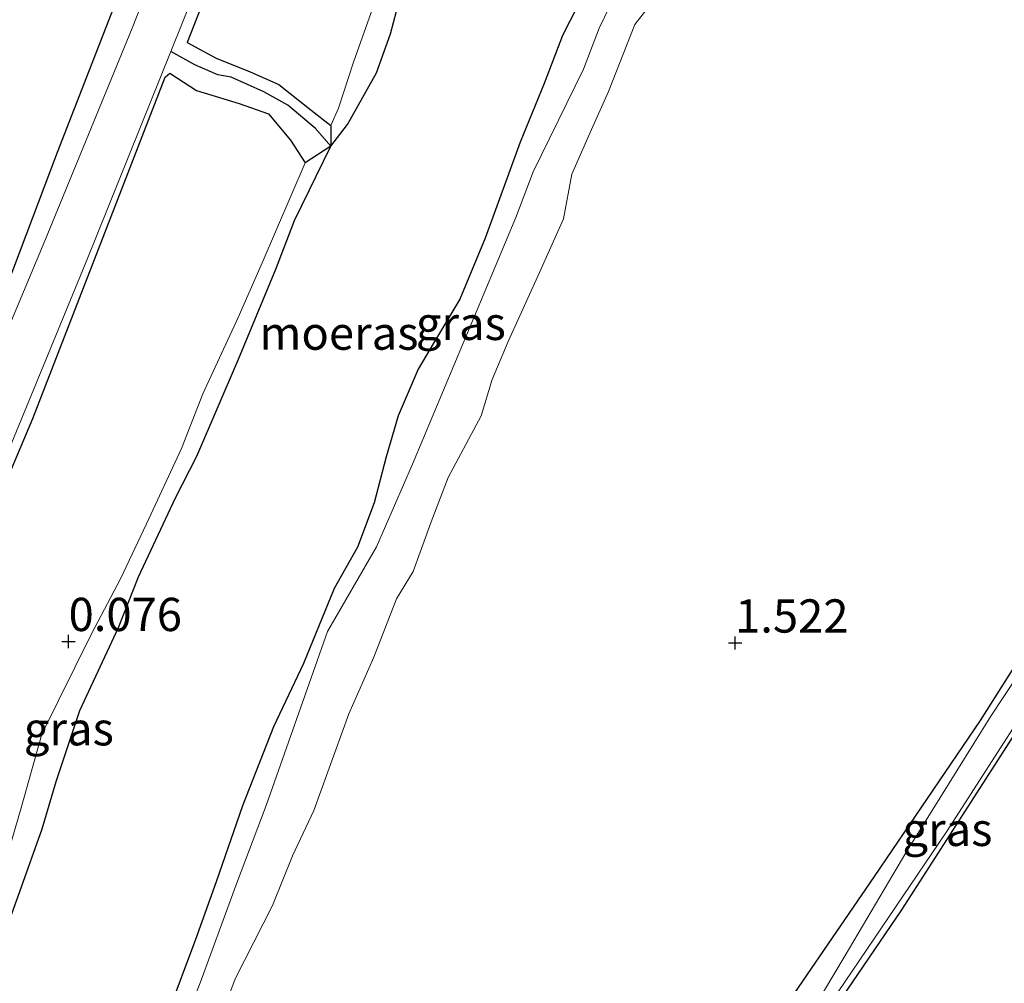
# Model space of a CAD drawing. Units: metres. Extents: x 259992 to 265230, y 591311 to 594003.
# Drawn here: x 261546 to 261620, y 592674 to 592747 of the extents above; entities that cross this region are included whole.
import ezdxf
from ezdxf.enums import TextEntityAlignment as Align

# ---------------------------------------------------------------- set-up
doc = ezdxf.new("R2010")
doc.units = ezdxf.units.M
doc.layers.get('0').update_dxf_attribs({"lineweight": 25})
for name, color, linetype in [('B-ME-GW-HOOGTEPUNT-S-B1', 10, 'Continuous'), ('B-ME-GW-INSTEEKWATERGANG-L-B1', 10, 'Continuous'), ('B-ME-GW-WATERGANG-GREPPEL-L-B1', 10, 'Continuous'), ('B-ME-IE-MOERAS-GV-B6', 10, 'Continuous')]:
    doc.layers.add(name, color=color, linetype=linetype)
for name, color, linetype, lineweight in [('B-ME-IE-GRASLAND-GV-B6', 93, 'Continuous', 18), ('B-ME-IE-GRONDWERKLIJN-GROND_NIETINGERICHT-GV-B6', 253, 'Continuous', 18), ('B-ME-IE-HULPGEOMETRIE-L-B1', 53, 'Continuous', 18), ('B-ME-OG-WATER-GV-B6', 153, 'Continuous', 18)]:
    doc.layers.add(name, color=color, linetype=linetype, lineweight=lineweight)
doc.styles.add('NLCS-ISO', font='NLCS-ISO.TTF')

# ---------------------------------------------------------------- blocks, each defined once
blk = doc.blocks.new('hoogtepunt')
for p, q in [((-0.5, 0), (0.5, 0)), ((0, 0.5), (0, -0.5))]:
    blk.add_line(p, q)

msp = doc.modelspace()

# ---------------------------------------------------------------- linework, layer by layer
at = {"layer": 'B-ME-GW-INSTEEKWATERGANG-L-B1'}
for points in [[(261578.901, 592813.621, 0.395), (261574.588, 592801.917, 0.471), (261569.605, 592789.891, 0.641), (261566.459, 592781.493, 0.571), (261561.823, 592769.225, 0.441), (261558.302, 592761.25, 0.423), (261556.562, 592756.601, 0.401), (261555.06, 592752.337, 0.379), (261549.028, 592736.811, 0.063), (261544.302, 592724.349, 0.081), (261540.185, 592715.532, 0.155), (261531.723, 592695.592, 0.321), (261525.031, 592680.897, 0.415), (261520.565, 592669.857, 0.555), (261516.549, 592661.364, 0.619), (261514.226, 592655.089, 0.611), (261511.569, 592649.242, 0.565), (261509.356, 592643.572, 0.433), (261505.866, 592635.168, 0.543), (261502.957, 592628.694, 0.729), (261499.229, 592619.543, 0.891), (261495.601, 592610.355, 0.887), (261493.045, 592603.503, 0.897)], [(261586.325, 592810.37, -0.731), (261579.767, 592794.535, -0.455), (261574.505, 592783.447, -0.595), (261569.374, 592771.686, -0.605), (261565.898, 592763.523, -0.607), (261565.864, 592760.766, -0.699), (261565.376, 592758.423, -0.771), (261563.14, 592755.304, -0.809), (261561.451, 592751.868, -0.899), (261558.791, 592745.093, -0.835), (261560.987, 592743.9, -0.845), (261563.532, 592742.883, -0.867), (261565.679, 592741.917, -0.641), (261568.122, 592740.007, -0.481), (261569.61, 592738.85, -0.431)], [(261670.942, 592773.324, 1.099), (261663.711, 592762.18, 1.138), (261656.214, 592750.895, 1.022), (261646.222, 592736.151, 1.11), (261635.542, 592720.011, 1.056), (261625.984, 592706.131, 1.23), (261618.396, 592694.14, 1.324), (261610.417, 592682.427, 1.374), (261601.884, 592669.932, 1.512), (261594.856, 592659.916, 1.83), (261587.952, 592648.544, 1.848), (261579.933, 592635.745, 2.114), (261573.769, 592625.295, 2.112), (261565.915, 592613.099, 2.138), (261558.949, 592602.889, 2.028)], [(261566.548, 592607.837, 2.074), (261569.764, 592613.192, 2.074), (261574.973, 592621.321, 2.074), (261578.415, 592626.365, 2.076), (261579.629, 592629.388, 2.076), (261585.341, 592638.619, 1.836), (261588.835, 592643.854, 1.836), (261594.198, 592652.551, 1.752), (261599.989, 592661.43, 1.376), (261605.155, 592669.082, 1.354), (261612.502, 592679.909, 1.274), (261619.71, 592691.13, 1.204), (261628.615, 592704.986, 1.108), (261630.44, 592708.124, 1.116), (261636.562, 592717.281, 0.878), (261643.912, 592728.221, 0.914), (261647.982, 592734.039, 1.232), (261651.19, 592738.297, 1.416), (261654.759, 592743.243, 1.188), (261663.137, 592756.169, 0.972), (261674.147, 592771.921, 0.948)], [(261502.829, 592608.335, -0.718), (261507.265, 592619.5, -0.756), (261509.66, 592624.894, -0.944), (261511.328, 592629.4, -0.934), (261516.227, 592641.456, -1.098), (261521.735, 592655.26, -0.7), (261528.914, 592672.658, -0.7), (261536.427, 592690.957, -0.722), (261542.766, 592706.39, -0.79), (261547.201, 592716.834, -0.678), (261552.606, 592730.771, -0.732), (261557.144, 592742.468, -0.806), (261557.51, 592742.789, -0.804), (261559.504, 592741.462, -0.744), (261562.699, 592740.507, -0.328), (261564.914, 592739.725, -0.294), (261566.572, 592737.746, -0.238), (261567.67, 592736.049, -0.206)], [(261569.61, 592738.85, -0.431), (261569.588, 592737.289, -1.095), (261567.67, 592736.049, -0.206)]]:
    msp.add_polyline3d(points, dxfattribs=at)
at = {"layer": 'B-ME-GW-WATERGANG-GREPPEL-L-B1'}
msp.add_polyline3d([(261568.443, 592738.609, -0.77), (261566.367, 592740.383, -0.758), (261564.569, 592741.37, -0.754), (261562.111, 592742.47, -0.914), (261561.099, 592742.655, -1.016), (261559.367, 592743.41, -1.166), (261557.576, 592744.415, -1.626)], dxfattribs=at)
at = {"layer": 'B-ME-IE-GRASLAND-GV-B6'}
for points in [[(261493.045, 592603.503, 0.897), (261495.601, 592610.355, 0.887), (261499.229, 592619.543, 0.891), (261502.957, 592628.694, 0.729), (261505.866, 592635.168, 0.543), (261509.356, 592643.572, 0.433), (261511.569, 592649.242, 0.565), (261514.226, 592655.089, 0.611), (261516.549, 592661.364, 0.619), (261520.565, 592669.857, 0.555), (261525.031, 592680.897, 0.415), (261531.723, 592695.592, 0.321), (261540.185, 592715.532, 0.155), (261544.302, 592724.349, 0.081), (261549.028, 592736.811, 0.063), (261555.06, 592752.337, 0.379), (261556.562, 592756.601, 0.401), (261558.302, 592761.25, 0.423), (261561.823, 592769.225, 0.441), (261566.459, 592781.493, 0.571), (261569.605, 592789.891, 0.641), (261574.588, 592801.917, 0.471), (261578.901, 592813.621, 0.395)], [(261578.901, 592813.621, 0.395), (261581.303, 592812.569, -1.626), (261575.062, 592796.514, -1.626), (261567.539, 592778.086, -1.626), (261560.491, 592760.943, -1.626), (261554.658, 592746.158, -1.626), (261548.1, 592730.181, -1.626), (261541.663, 592714.843, -1.626), (261536.213, 592701.244, -1.626), (261530.421, 592687.545, -1.626), (261526.116, 592676.939, -1.626), (261518.907, 592658.641, -1.626), (261511.843, 592641.504, -1.626), (261506.648, 592628.494, -1.626), (261499.745, 592612, -1.626), (261493.976, 592597.95, -1.626)], [(261558.949, 592602.889, 2.028), (261565.915, 592613.099, 2.138), (261573.769, 592625.295, 2.112), (261579.933, 592635.745, 2.114), (261587.952, 592648.544, 1.848), (261594.856, 592659.916, 1.83), (261601.884, 592669.932, 1.512), (261610.417, 592682.427, 1.374), (261618.396, 592694.14, 1.324), (261625.984, 592706.131, 1.23), (261635.542, 592720.011, 1.056), (261646.222, 592736.151, 1.11), (261656.214, 592750.895, 1.022), (261663.711, 592762.18, 1.138), (261670.942, 592773.324, 1.099)], [(261670.942, 592773.324, 1.099), (261671.603, 592773.034, 0.745), (261655.205, 592748.518, 0.745), (261642.624, 592729.344, 0.745), (261633.478, 592716.013, 0.745), (261628.95, 592709.265, 0.745), (261626.188, 592705.031, 0.745), (261619.204, 592694.468, 0.745), (261612.798, 592684.183, 0.745), (261608.255, 592676.473, 0.745), (261604.986, 592671.023, 0.745), (261600.038, 592664.525, 0.745), (261595.767, 592658.061, 0.745), (261590.177, 592649.315, 1.043), (261582.934, 592638.41, 1.303), (261573.029, 592622.363, 1.255), (261563.06, 592607.117, 1.285)], [(261560.323, 592600.389, 1.361), (261567.543, 592611.643, 1.303), (261580.313, 592631.279, 1.353), (261594.165, 592653.683, 1.239), (261596.647, 592657.363, 0.745), (261602.787, 592666.467, 0.745), (261615.867, 592685.76, 0.745), (261626.741, 592702.683, 0.745), (261635.257, 592715.848, 0.745), (261643.511, 592728.048, 0.745), (261655.029, 592744.712, 0.745), (261668.382, 592764.436, 0.745)], [(261557.576, 592744.415, -1.626), (261563.721, 592759.672, -1.626)], [(261663.137, 592756.169, 0.972), (261654.759, 592743.243, 1.188), (261651.19, 592738.297, 1.416), (261647.982, 592734.039, 1.232), (261643.912, 592728.221, 0.914), (261636.562, 592717.281, 0.878), (261630.44, 592708.124, 1.116), (261628.615, 592704.986, 1.108), (261619.71, 592691.13, 1.204), (261612.502, 592679.909, 1.274), (261605.155, 592669.082, 1.354), (261599.989, 592661.43, 1.376), (261594.198, 592652.551, 1.752), (261588.835, 592643.854, 1.836), (261585.341, 592638.619, 1.836), (261579.629, 592629.388, 2.076), (261578.415, 592626.365, 2.076), (261574.973, 592621.321, 2.074), (261569.764, 592613.192, 2.074), (261566.548, 592607.837, 2.074)], [(261569.61, 592738.85, -0.431), (261570.182, 592740.137, -0.407), (261571.314, 592743.607, -0.477), (261574.882, 592753.709, -0.629)], [(261561.451, 592751.868, -0.899), (261558.791, 592745.093, -0.835), (261560.987, 592743.9, -0.845), (261563.532, 592742.883, -0.867), (261565.679, 592741.917, -0.641), (261568.122, 592740.007, -0.481), (261569.61, 592738.85, -0.431), (261569.588, 592737.289, -1.095), (261568.443, 592738.609, -0.77), (261566.367, 592740.383, -0.758), (261564.569, 592741.37, -0.754), (261562.111, 592742.47, -0.914), (261561.099, 592742.655, -1.016), (261559.367, 592743.41, -1.166), (261557.576, 592744.415, -1.626)], [(261543.388, 592637.85, -0.341), (261548.12, 592649.096, -0.341), (261551.252, 592654.489, -0.338), (261555.529, 592663.373, -0.341), (261559.844, 592674.621, -0.373), (261562.502, 592681.853, -0.373), (261564.745, 592687.758, -0.373), (261569.356, 592700.832, -0.373), (261573.032, 592707.175, -0.373), (261575.736, 592713.403, -0.373), (261583.488, 592731.936, 0.155), (261584.793, 592735.361, 0.183), (261588.576, 592743.069, 0.527), (261589.775, 592746.154, 0.323), (261592.095, 592750.987, 0.205)], [(261592.095, 592750.987, 0.205), (261589.775, 592746.154, 0.323), (261588.576, 592743.069, 0.527), (261584.793, 592735.361, 0.183), (261583.488, 592731.936, 0.155), (261575.736, 592713.403, -0.373), (261573.032, 592707.175, -0.373), (261569.356, 592700.832, -0.373), (261564.745, 592687.758, -0.373), (261562.502, 592681.853, -0.373), (261559.844, 592674.621, -0.373), (261555.529, 592663.373, -0.341), (261551.252, 592654.489, -0.338)], [(261593.98, 592748.416, 1.741), (261592.445, 592746.423, 1.773), (261590.473, 592741.404, 1.799), (261589.083, 592738.313, 1.827), (261587.697, 592735.183, 1.883), (261587.08, 592731.825, 1.873), (261585.287, 592727.802, 2.009), (261582.927, 592722.605, 2.015), (261581.725, 592719.767, 1.781), (261580.887, 592717.042, 1.359), (261578.409, 592712.399, 1.163), (261577.141, 592709.074, 1.203), (261575.774, 592705.33, 1.387), (261574.525, 592703.288, 1.515), (261572.838, 592698.884, 1.683), (261570.942, 592694.634, 1.773), (261568.311, 592687.373, 1.811), (261566.73, 592683.973, 1.859), (261565.212, 592680.229, 1.873), (261562.413, 592674.718, 1.887), (261561.056, 592671.103, 1.881)], [(261574.746, 592748.301, -0.943), (261574.076, 592745.722, -0.981), (261573.028, 592742.79, -0.971), (261570.841, 592738.931, -1.077), (261569.588, 592737.289, -1.095), (261569.61, 592738.85, -0.431)], [(261551.252, 592654.489, -0.338), (261550.853, 592658.633, -0.911), (261554.306, 592665.552, -0.631), (261555.984, 592668.498, -0.637), (261557.348, 592672.129, -0.643), (261559.421, 592677.68, -0.651), (261560.987, 592682.014, -0.643), (261562.948, 592687.721, -0.793), (261565.299, 592693.663, -0.759), (261567.538, 592698.431, -0.717), (261569.845, 592704.047, -0.661), (261571.608, 592707.17, -0.693), (261572.86, 592710.502, -0.695), (261573.755, 592713.946, -0.695), (261574.667, 592717.024, -0.675), (261576.172, 592720.527, -0.655), (261577.4, 592722.615, -0.669), (261579.301, 592725.801, -1.011), (261581.185, 592730.378, -0.935), (261583.836, 592737.594, -0.761), (261585.642, 592742.01, -0.631), (261587.009, 592745.603, -0.435), (261588.11, 592747.757, -0.201)], [(261490.447, 592580.112, -1.626), (261502.897, 592610.776, -1.626), (261514.793, 592640.146, -1.626), (261521.656, 592657.51, -1.626), (261529.162, 592675.583, -1.626), (261539.341, 592699.802, -1.626), (261551.311, 592728.86, -1.626), (261557.576, 592744.415, -1.626)], [(261557.576, 592744.415, -1.626), (261559.367, 592743.41, -1.166), (261561.099, 592742.655, -1.016), (261562.111, 592742.47, -0.914), (261564.569, 592741.37, -0.754), (261566.367, 592740.383, -0.758), (261568.443, 592738.609, -0.77), (261569.588, 592737.289, -1.095), (261567.67, 592736.049, -0.206), (261566.572, 592737.746, -0.238), (261564.914, 592739.725, -0.294), (261562.699, 592740.507, -0.328), (261559.504, 592741.462, -0.744), (261557.51, 592742.789, -0.804), (261557.144, 592742.468, -0.806), (261552.606, 592730.771, -0.732), (261547.201, 592716.834, -0.678), (261542.766, 592706.39, -0.79)], [(261544.37, 592680.94, -0.046), (261546.332, 592687.575, 0.026), (261547.887, 592693.11, 0.188), (261551.625, 592700.644, 0.358), (261553.804, 592704.789, 0.232), (261555.746, 592708.909, 0.206), (261558.375, 592714.576, 0.162), (261559.991, 592718.684, 0.164), (261562.628, 592724.425, 0.132), (261564.428, 592728.521, 0.11), (261567.67, 592736.049, -0.206), (261569.588, 592737.289, -1.095), (261566.877, 592731.709, -0.945), (261565.469, 592728.056, -0.967), (261562.663, 592721.296, -1.017), (261559.524, 592713.996, -0.761), (261557.93, 592710.867, -0.767), (261555.146, 592704.934, -0.779), (261553.642, 592701.127, -0.809), (261550.74, 592694.877, -0.863), (261548.961, 592689.559, -0.869), (261547.91, 592686.001, -0.875), (261546.218, 592681.277, -0.875), (261543.787, 592674.606, -0.725)]]:
    msp.add_polyline3d(points, dxfattribs=at)
at = {"layer": 'B-ME-IE-GRONDWERKLIJN-GROND_NIETINGERICHT-GV-B6'}
for points in [[(261578.901, 592813.621, 0.395), (261574.588, 592801.917, 0.471), (261569.605, 592789.891, 0.641), (261566.459, 592781.493, 0.571), (261561.823, 592769.225, 0.441), (261558.302, 592761.25, 0.423), (261556.562, 592756.601, 0.401), (261555.06, 592752.337, 0.379), (261549.028, 592736.811, 0.063), (261544.302, 592724.349, 0.081), (261540.185, 592715.532, 0.155), (261531.723, 592695.592, 0.321), (261525.031, 592680.897, 0.415), (261520.565, 592669.857, 0.555), (261516.549, 592661.364, 0.619), (261514.226, 592655.089, 0.611), (261511.569, 592649.242, 0.565), (261509.356, 592643.572, 0.433), (261505.866, 592635.168, 0.543), (261502.957, 592628.694, 0.729), (261499.229, 592619.543, 0.891), (261495.601, 592610.355, 0.887), (261493.045, 592603.503, 0.897)], [(261566.548, 592607.837, 2.074), (261569.764, 592613.192, 2.074), (261574.973, 592621.321, 2.074), (261578.415, 592626.365, 2.076), (261579.629, 592629.388, 2.076), (261585.341, 592638.619, 1.836), (261588.835, 592643.854, 1.836), (261594.198, 592652.551, 1.752), (261599.989, 592661.43, 1.376), (261605.155, 592669.082, 1.354), (261612.502, 592679.909, 1.274), (261619.71, 592691.13, 1.204), (261628.615, 592704.986, 1.108), (261630.44, 592708.124, 1.116), (261636.562, 592717.281, 0.878), (261643.912, 592728.221, 0.914), (261647.982, 592734.039, 1.232), (261651.19, 592738.297, 1.416), (261654.759, 592743.243, 1.188), (261663.137, 592756.169, 0.972), (261674.147, 592771.921, 0.948), (261719.04, 592752.265, 0.852)], [(261574.882, 592753.709, -0.629), (261571.314, 592743.607, -0.477), (261570.182, 592740.137, -0.407), (261569.61, 592738.85, -0.431), (261568.122, 592740.007, -0.481), (261565.679, 592741.917, -0.641), (261563.532, 592742.883, -0.867), (261560.987, 592743.9, -0.845), (261558.791, 592745.093, -0.835), (261561.451, 592751.868, -0.899)], [(261656.214, 592750.895, 1.022), (261646.222, 592736.151, 1.11), (261635.542, 592720.011, 1.056), (261625.984, 592706.131, 1.23), (261618.396, 592694.14, 1.324), (261610.417, 592682.427, 1.374), (261601.884, 592669.932, 1.512), (261594.856, 592659.916, 1.83), (261587.952, 592648.544, 1.848), (261579.933, 592635.745, 2.114), (261573.769, 592625.295, 2.112), (261565.915, 592613.099, 2.138), (261558.949, 592602.889, 2.028)], [(261561.056, 592671.103, 1.881), (261562.413, 592674.718, 1.887), (261565.212, 592680.229, 1.873), (261566.73, 592683.973, 1.859), (261568.311, 592687.373, 1.811), (261570.942, 592694.634, 1.773), (261572.838, 592698.884, 1.683), (261574.525, 592703.288, 1.515), (261575.774, 592705.33, 1.387), (261577.141, 592709.074, 1.203), (261578.409, 592712.399, 1.163), (261580.887, 592717.042, 1.359), (261581.725, 592719.767, 1.781), (261582.927, 592722.605, 2.015), (261585.287, 592727.802, 2.009), (261587.08, 592731.825, 1.873), (261587.697, 592735.183, 1.883), (261589.083, 592738.313, 1.827), (261590.473, 592741.404, 1.799), (261592.445, 592746.423, 1.773), (261593.98, 592748.416, 1.741)], [(261542.766, 592706.39, -0.79), (261547.201, 592716.834, -0.678), (261552.606, 592730.771, -0.732), (261557.144, 592742.468, -0.806), (261557.51, 592742.789, -0.804), (261559.504, 592741.462, -0.744), (261562.699, 592740.507, -0.328), (261564.914, 592739.725, -0.294), (261566.572, 592737.746, -0.238), (261567.67, 592736.049, -0.206), (261564.428, 592728.521, 0.11), (261562.628, 592724.425, 0.132), (261559.991, 592718.684, 0.164), (261558.375, 592714.576, 0.162), (261555.746, 592708.909, 0.206), (261553.804, 592704.789, 0.232), (261551.625, 592700.644, 0.358), (261547.887, 592693.11, 0.188), (261546.332, 592687.575, 0.026), (261544.37, 592680.94, -0.046)]]:
    msp.add_polyline3d(points, dxfattribs=at)
at = {"layer": 'B-ME-IE-HULPGEOMETRIE-L-B1'}
msp.add_line((261569.588, 592737.289, -1.095), (261568.443, 592738.609, -0.77), dxfattribs=at)
at = {"layer": 'B-ME-IE-MOERAS-GV-B6'}
for points in [[(261543.787, 592674.606, -0.725), (261546.218, 592681.277, -0.875), (261547.91, 592686.001, -0.875), (261548.961, 592689.559, -0.869), (261550.74, 592694.877, -0.863), (261553.642, 592701.127, -0.809), (261555.146, 592704.934, -0.779), (261557.93, 592710.867, -0.767), (261559.524, 592713.996, -0.761), (261562.663, 592721.296, -1.017), (261565.469, 592728.056, -0.967), (261566.877, 592731.709, -0.945), (261569.588, 592737.289, -1.095), (261570.841, 592738.931, -1.077), (261573.028, 592742.79, -0.971), (261574.076, 592745.722, -0.981), (261574.746, 592748.301, -0.943)], [(261588.11, 592747.757, -0.201), (261587.009, 592745.603, -0.435), (261585.642, 592742.01, -0.631), (261583.836, 592737.594, -0.761), (261581.185, 592730.378, -0.935), (261579.301, 592725.801, -1.011), (261577.4, 592722.615, -0.669), (261576.172, 592720.527, -0.655), (261574.667, 592717.024, -0.675), (261573.755, 592713.946, -0.695), (261572.86, 592710.502, -0.695), (261571.608, 592707.17, -0.693), (261569.845, 592704.047, -0.661), (261567.538, 592698.431, -0.717), (261565.299, 592693.663, -0.759), (261562.948, 592687.721, -0.793), (261560.987, 592682.014, -0.643), (261559.421, 592677.68, -0.651), (261557.348, 592672.129, -0.643)]]:
    msp.add_polyline3d(points, dxfattribs=at)
at = {"layer": 'B-ME-OG-WATER-GV-B6'}
for points in [[(261493.976, 592597.95, -1.626), (261499.745, 592612, -1.626), (261506.648, 592628.494, -1.626), (261511.843, 592641.504, -1.626), (261518.907, 592658.641, -1.626), (261526.116, 592676.939, -1.626), (261530.421, 592687.545, -1.626), (261536.213, 592701.244, -1.626), (261541.663, 592714.843, -1.626), (261548.1, 592730.181, -1.626), (261554.658, 592746.158, -1.626), (261560.491, 592760.943, -1.626), (261567.539, 592778.086, -1.626), (261575.062, 592796.514, -1.626), (261581.303, 592812.569, -1.626), (261584.649, 592811.104, -1.626), (261578.462, 592795.142, -1.626), (261563.721, 592759.672, -1.626), (261557.576, 592744.415, -1.626)], [(261671.603, 592773.034, 0.745), (261673.522, 592772.194, 0.745), (261668.382, 592764.436, 0.745), (261655.029, 592744.712, 0.745), (261643.511, 592728.048, 0.745), (261635.257, 592715.848, 0.745), (261626.741, 592702.683, 0.745), (261615.867, 592685.76, 0.745), (261602.787, 592666.467, 0.745), (261596.647, 592657.363, 0.745), (261595.767, 592658.061, 0.745), (261600.038, 592664.525, 0.745), (261604.986, 592671.023, 0.745), (261608.255, 592676.473, 0.745), (261612.798, 592684.183, 0.745), (261619.204, 592694.468, 0.745), (261626.188, 592705.031, 0.745), (261628.95, 592709.265, 0.745), (261633.478, 592716.013, 0.745), (261642.624, 592729.344, 0.745), (261655.205, 592748.518, 0.745), (261671.603, 592773.034, 0.745)], [(261557.576, 592744.415, -1.626), (261551.311, 592728.86, -1.626), (261539.341, 592699.802, -1.626), (261529.162, 592675.583, -1.626), (261521.656, 592657.51, -1.626), (261514.793, 592640.146, -1.626), (261502.897, 592610.776, -1.626), (261490.447, 592580.112, -1.626)]]:
    msp.add_polyline3d(points, dxfattribs=at)

# ---------------------------------------------------------------- block references
at = {"layer": 'B-ME-GW-HOOGTEPUNT-S-B1', "rotation": 90}
for p in [(261549.892, 592700.076, 0.076), (261549.892, 592700.076, 0.076), (261599.979, 592699.961, 1.522), (261599.979, 592699.961, 1.522)]:
    msp.add_blockref('hoogtepunt', p, dxfattribs=at)

# ---------------------------------------------------------------- texts
at = {"layer": 'B-ME-GW-HOOGTEPUNT-S-B1', "ltscale": 0.2, "style": 'NLCS-ISO'}
for s, p in [('0.076', (261549.892, 592700.076, 0.076)), ('0.076', (261549.892, 592700.076, 0.076)), ('1.522', (261599.979, 592699.961, 1.522)), ('1.522', (261599.979, 592699.961, 1.522))]:
    msp.add_text(s, height=2.5, dxfattribs=at).set_placement(p, align=Align.BOTTOM_LEFT)
at = {"layer": 'B-ME-IE-GRASLAND-GV-B6', "ltscale": 0.2, "style": 'NLCS-ISO'}
for p in [(261579.368, 592723.976), (261549.909, 592693.517), (261615.934, 592685.958)]:
    msp.add_text('gras', height=2.5, dxfattribs=at).set_placement(p, align=Align.MIDDLE_CENTER)
at = {"layer": 'B-ME-IE-MOERAS-GV-B6', "ltscale": 0.2, "style": 'NLCS-ISO'}
msp.add_text('moeras', height=2.5, dxfattribs=at).set_placement((261570.207, 592723.245), align=Align.MIDDLE_CENTER)

doc.saveas('drawing.dxf')
